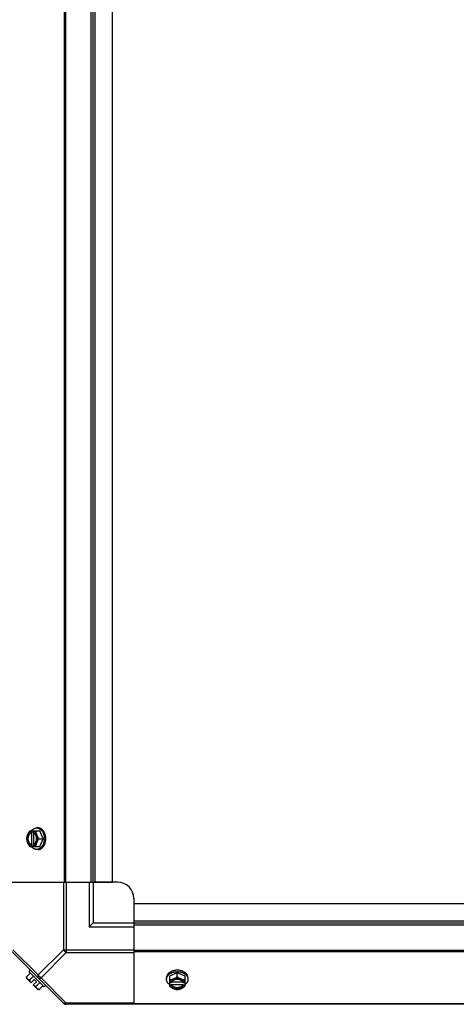
# Model space of a CAD drawing. Units: millimetres. Extents: x -4725 to 16605, y -1822 to 5024.
# Drawn here: x 7980 to 8248, y 3175 to 3779 of the extents above; entities that cross this region are included whole.
import ezdxf

# ---------------------------------------------------------------- set-up
doc = ezdxf.new("R2010")
doc.units = ezdxf.units.MM
doc.header["$LTSCALE"] = 30.734
doc.layers.get('0').update_dxf_attribs({"linetype": 'CONTINUOUS'})
doc.layers.add('3_ALL_AXES', color=7, linetype='CONTINUOUS')
doc.layers.add('7_ALL_ROUNDS', color=7, linetype='CONTINUOUS')

# ---------------------------------------------------------------- blocks, each defined once
blk = doc.blocks.new('BLOCO_25TR_1')
at = {"linetype": 'Continuous'}
for p, q in [((7986.23, 3280.99), (7992.49, 3280.99)), ((7987.09, 3280.9), (7987.09, 3279.92)), ((7987.09, 3279.92), (7987.36, 3279.92)), ((7987.36, 3279.92), (7987.36, 3272.54)), ((7988.43, 3279.92), (7988.43, 3280.9)), ((7988.71, 3272.68), (7988.71, 3279.78)), ((7991.44, 3282.84), (7990.54, 3282.84)), ((7994.43, 3276.23), (7992.49, 3280.99)), ((7987.36, 3272.54), (7987.09, 3272.54)), ((7987.09, 3272.54), (7987.09, 3271.57)), ((7988.43, 3271.57), (7988.43, 3272.54)), ((7992.06, 3276.23), (7994.43, 3276.23)), ((7992.49, 3271.47), (7994.43, 3276.23)), ((7986.23, 3271.47), (7992.49, 3271.47)), ((7991.44, 3269.63), (7990.54, 3269.63)), ((7984.29, 3191.42), (7986.65, 3193.79)), ((7985.87, 3194.57), (7986.77, 3195.46)), ((7985.87, 3194.57), (7995.21, 3185.23)), ((8076.88, 3193.79), (8072.12, 3191.84)), ((8081.64, 3191.84), (8076.88, 3193.79)), ((8076.88, 3191.42), (8076.88, 3193.79)), ((7987.09, 3187.79), (7984.39, 3190.48)), ((7986.23, 3189.47), (7988.6, 3191.84)), ((7989.08, 3189.78), (7987.09, 3187.79)), ((7990.43, 3188.43), (7988.43, 3186.44)), ((7990.43, 3188.43), (7989.08, 3189.78)), ((7990.12, 3185.58), (7992.49, 3187.95)), ((8070.27, 3190.8), (8070.27, 3189.9)), ((8072.12, 3191.84), (8072.12, 3185.58)), ((8073.19, 3187.79), (8072.21, 3187.79)), ((8080.43, 3188.07), (8073.33, 3188.07)), ((8081.54, 3187.79), (8080.57, 3187.79)), ((8081.64, 3185.58), (8081.64, 3191.84)), ((8083.48, 3190.8), (8083.48, 3189.9)), ((7991.13, 3183.75), (7988.43, 3186.44)), ((7992.06, 3183.64), (7994.43, 3186.01)), ((7996.11, 3186.13), (7995.21, 3185.23)), ((8072.21, 3186.44), (8073.19, 3186.44)), ((8073.19, 3186.72), (8080.57, 3186.72)), ((8073.19, 3186.44), (8073.19, 3186.72)), ((8080.57, 3186.72), (8080.57, 3186.44)), ((8080.57, 3186.44), (8081.54, 3186.44))]:
    blk.add_line(p, q, dxfattribs=at)
for centre, radius, start, end in [((7995.03, 3277.01), 8.84, 153.2038, 153.90021), ((7996.36, 3277.02), 8.82, 153.2031, 153.90092), ((7985.89, 3276.23), 9.32, 0.00034, 3.79145), ((7995.01, 3275.45), 8.82, 206.09908, 206.7969), ((7996.37, 3275.46), 8.84, 206.09979, 206.7962), ((8076.88, 3185.24), 9.33, 86.21459, 89.99933), ((7992.52, 3191.88), 8.25, 183.18969, 189.73561), ((7992.52, 3191.88), 6.74, 200.90516, 216.8699), ((8076.09, 3195.71), 8.82, 243.2031, 243.90092), ((8077.65, 3195.73), 8.84, 296.09979, 296.7962), ((7992.52, 3191.88), 6.74, 233.1301, 249.09484), ((7992.52, 3191.88), 8.25, 260.26439, 266.81031), ((8076.1, 3194.38), 8.84, 243.2038, 243.90021), ((8077.66, 3194.36), 8.82, 296.09908, 296.7969)]:
    blk.add_arc(centre, radius, start, end, dxfattribs=at)
for points, knots in [([(7984.84, 3278.61), (7984.8, 3278.51), (7984.72, 3278.31), (7984.58, 3277.91), (7984.44, 3277.41), (7984.35, 3276.91), (7984.3, 3276.52), (7984.29, 3276.33), (7984.29, 3276.23)], [0, 0, 0, 0, 0.133688, 0.265245, 0.521008, 0.766168, 0.884566, 1, 1, 1, 1]), ([(7984.84, 3278.61), (7984.81, 3278.52), (7984.74, 3278.34), (7984.61, 3277.96), (7984.5, 3277.46), (7984.41, 3276.85), (7984.38, 3276.23), (7984.41, 3275.61), (7984.5, 3275), (7984.61, 3274.51), (7984.74, 3274.13), (7984.81, 3273.94), (7984.84, 3273.85)], [0, 0, 0, 0, 0.06025, 0.1214, 0.245824, 0.37237, 0.5, 0.62763, 0.754176, 0.878601, 0.93975, 1, 1, 1, 1]), ([(7986.23, 3280.99), (7986.09, 3280.81), (7985.81, 3280.43), (7985.44, 3279.84), (7985.17, 3279.33), (7984.97, 3278.92), (7984.88, 3278.72), (7984.84, 3278.61)], [0, 0, 0, 0, 0.255342, 0.508254, 0.757001, 0.879345, 1, 1, 1, 1]), ([(7987.09, 3280.9), (7986.97, 3280.86), (7986.73, 3280.78), (7986.4, 3280.6), (7986.08, 3280.37), (7985.78, 3280.1), (7985.5, 3279.78), (7985.25, 3279.43), (7985.03, 3279.03), (7984.9, 3278.76), (7984.84, 3278.61)], [0, 0, 0, 0, 0.11088, 0.224917, 0.342794, 0.465054, 0.591961, 0.723547, 0.859688, 1, 1, 1, 1]), ([(7987.09, 3279.92), (7987.01, 3279.9), (7986.87, 3279.83), (7986.66, 3279.72), (7986.46, 3279.58), (7986.27, 3279.42), (7986.09, 3279.23), (7985.92, 3279.03), (7985.77, 3278.81), (7985.63, 3278.57), (7985.5, 3278.31), (7985.34, 3277.95), (7985.2, 3277.46), (7985.09, 3276.86), (7985.05, 3276.23), (7985.09, 3275.61), (7985.2, 3275), (7985.37, 3274.43), (7985.58, 3273.98), (7985.77, 3273.66), (7985.92, 3273.44), (7986.09, 3273.23), (7986.27, 3273.05), (7986.46, 3272.89), (7986.66, 3272.75), (7986.87, 3272.63), (7987.01, 3272.57), (7987.09, 3272.54)], [0, 0, 0, 0, 0.025909, 0.052443, 0.079675, 0.107677, 0.136505, 0.166181, 0.196702, 0.228043, 0.260162, 0.293, 0.360481, 0.429779, 0.500018, 0.570258, 0.639555, 0.707036, 0.771955, 0.803297, 0.833817, 0.863493, 0.892321, 0.920324, 0.947557, 0.974091, 1, 1, 1, 1]), ([(7986.38, 3273.22), (7986.3, 3273.32), (7986.14, 3273.51), (7985.94, 3273.83), (7985.79, 3274.12), (7985.69, 3274.37), (7985.59, 3274.62), (7985.49, 3274.96), (7985.41, 3275.37), (7985.35, 3275.8), (7985.34, 3276.23), (7985.36, 3276.67), (7985.41, 3277.09), (7985.49, 3277.51), (7985.59, 3277.84), (7985.69, 3278.1), (7985.79, 3278.34), (7985.94, 3278.64), (7986.15, 3278.96), (7986.3, 3279.15), (7986.38, 3279.24)], [0, 0, 0, 0, 0.056366, 0.114921, 0.175543, 0.206575, 0.238037, 0.302086, 0.36736, 0.433476, 0.500019, 0.566561, 0.632675, 0.697946, 0.761989, 0.793448, 0.824477, 0.885092, 0.943641, 1, 1, 1, 1]), ([(7986.38, 3279.24), (7986.46, 3279.32), (7986.6, 3279.47), (7986.84, 3279.66), (7987.1, 3279.81), (7987.27, 3279.89), (7987.36, 3279.92)], [0, 0, 0, 0, 0.262889, 0.516572, 0.761936, 1, 1, 1, 1]), ([(7987.32, 3281.01), (7987.42, 3281.15), (7987.64, 3281.42), (7987.95, 3281.73), (7988.2, 3281.95), (7988.46, 3282.15), (7988.73, 3282.33), (7989.01, 3282.47), (7989.22, 3282.57), (7989.44, 3282.65), (7989.66, 3282.72), (7989.88, 3282.77), (7990.1, 3282.81), (7990.32, 3282.83), (7990.47, 3282.84), (7990.54, 3282.84)], [0, 0, 0, 0, 0.138282, 0.272013, 0.337235, 0.401387, 0.526639, 0.587918, 0.648386, 0.708138, 0.767274, 0.825906, 0.884154, 0.942143, 1, 1, 1, 1]), ([(7990.68, 3278.61), (7990.62, 3278.76), (7990.49, 3279.03), (7990.27, 3279.43), (7990.01, 3279.78), (7989.74, 3280.1), (7989.44, 3280.37), (7989.12, 3280.6), (7988.78, 3280.78), (7988.55, 3280.86), (7988.43, 3280.9)], [0, 0, 0, 0, 0.140312, 0.276453, 0.408039, 0.534946, 0.657206, 0.775083, 0.88912, 1, 1, 1, 1]), ([(7988.71, 3279.79), (7988.69, 3279.81), (7988.6, 3279.85), (7988.51, 3279.9), (7988.43, 3279.92)], [0, 0, 0, 0, 0.253, 1, 1, 1, 1]), ([(7988.71, 3272.67), (7988.78, 3272.7), (7988.91, 3272.78), (7989.09, 3272.91), (7989.26, 3273.06), (7989.42, 3273.23), (7989.58, 3273.42), (7989.72, 3273.62), (7989.86, 3273.84), (7989.98, 3274.07), (7990.09, 3274.31), (7990.18, 3274.57), (7990.27, 3274.83), (7990.36, 3275.19), (7990.43, 3275.66), (7990.46, 3276.23), (7990.43, 3276.8), (7990.36, 3277.27), (7990.27, 3277.64), (7990.18, 3277.9), (7990.09, 3278.15), (7989.98, 3278.4), (7989.86, 3278.63), (7989.72, 3278.84), (7989.58, 3279.05), (7989.42, 3279.23), (7989.26, 3279.4), (7989.09, 3279.55), (7988.91, 3279.68), (7988.78, 3279.76), (7988.71, 3279.79)], [0, 0, 0, 0, 0.026326, 0.053298, 0.080975, 0.109401, 0.138592, 0.168547, 0.199248, 0.230663, 0.262746, 0.295439, 0.328674, 0.362373, 0.430795, 0.499999, 0.569202, 0.637624, 0.671323, 0.704558, 0.737251, 0.769334, 0.800749, 0.83145, 0.861406, 0.890598, 0.919024, 0.946701, 0.973674, 1, 1, 1, 1]), ([(7990.68, 3278.61), (7990.63, 3278.72), (7990.56, 3278.92), (7990.42, 3279.32), (7990.28, 3279.82), (7990.18, 3280.32), (7990.14, 3280.71), (7990.12, 3280.9), (7990.12, 3280.99)], [0, 0, 0, 0, 0.133688, 0.265245, 0.521008, 0.766168, 0.884566, 1, 1, 1, 1]), ([(7990.54, 3282.84), (7990.64, 3282.84), (7990.84, 3282.83), (7991.14, 3282.79), (7991.43, 3282.72), (7991.72, 3282.63), (7992.01, 3282.51), (7992.29, 3282.36), (7992.56, 3282.19), (7992.74, 3282.06), (7992.82, 3282)], [0, 0, 0, 0, 0.120296, 0.241078, 0.362817, 0.485959, 0.610914, 0.738041, 0.867653, 1, 1, 1, 1]), ([(7992.06, 3276.23), (7991.92, 3276.42), (7991.64, 3276.8), (7991.27, 3277.39), (7991, 3277.9), (7990.81, 3278.31), (7990.72, 3278.51), (7990.68, 3278.61)], [0, 0, 0, 0, 0.255342, 0.508254, 0.757001, 0.879345, 1, 1, 1, 1]), ([(7990.68, 3273.85), (7990.71, 3273.94), (7990.78, 3274.13), (7990.9, 3274.51), (7991.02, 3275), (7991.11, 3275.61), (7991.14, 3276.23), (7991.11, 3276.85), (7991.02, 3277.46), (7990.9, 3277.96), (7990.78, 3278.34), (7990.71, 3278.52), (7990.68, 3278.61)], [0, 0, 0, 0, 0.06025, 0.1214, 0.245824, 0.37237, 0.5, 0.62763, 0.754176, 0.878601, 0.93975, 1, 1, 1, 1]), ([(7996.11, 3276.23), (7996.11, 3276.45), (7996.1, 3276.88), (7996.03, 3277.52), (7995.92, 3278.15), (7995.76, 3278.76), (7995.57, 3279.34), (7995.33, 3279.9), (7995.06, 3280.42), (7994.8, 3280.83), (7994.58, 3281.13), (7994.35, 3281.41), (7994.05, 3281.73), (7993.72, 3282.01), (7993.44, 3282.2), (7993.23, 3282.34), (7993.02, 3282.45), (7992.8, 3282.55), (7992.58, 3282.64), (7992.35, 3282.71), (7992.13, 3282.77), (7991.9, 3282.81), (7991.67, 3282.83), (7991.52, 3282.84), (7991.44, 3282.84)], [0, 0, 0, 0, 0.07262, 0.144921, 0.216512, 0.287095, 0.356371, 0.424074, 0.489988, 0.553947, 0.585168, 0.615867, 0.675684, 0.733467, 0.761648, 0.789381, 0.816697, 0.843634, 0.870236, 0.896548, 0.922623, 0.948518, 0.97429, 1, 1, 1, 1]), ([(7992.82, 3282), (7992.99, 3281.86), (7993.31, 3281.57), (7993.75, 3281.06), (7994.14, 3280.48), (7994.41, 3279.95), (7994.61, 3279.49), (7994.74, 3279.14), (7994.85, 3278.78), (7994.99, 3278.28), (7995.12, 3277.64), (7995.17, 3277.11), (7995.19, 3276.85)], [0, 0, 0, 0, 0.110108, 0.225009, 0.344725, 0.469011, 0.532748, 0.597434, 0.662984, 0.729299, 0.863762, 1, 1, 1, 1]), ([(7984.29, 3276.23), (7984.29, 3276.14), (7984.3, 3275.95), (7984.35, 3275.56), (7984.44, 3275.06), (7984.58, 3274.56), (7984.72, 3274.16), (7984.8, 3273.95), (7984.84, 3273.85)], [0, 0, 0, 0, 0.115434, 0.233832, 0.478992, 0.734755, 0.866312, 1, 1, 1, 1]), ([(7984.84, 3273.85), (7984.88, 3273.75), (7984.97, 3273.54), (7985.17, 3273.13), (7985.44, 3272.63), (7985.81, 3272.04), (7986.09, 3271.66), (7986.23, 3271.47)], [0, 0, 0, 0, 0.120655, 0.242999, 0.491746, 0.744658, 1, 1, 1, 1]), ([(7984.84, 3273.85), (7984.9, 3273.71), (7985.03, 3273.43), (7985.25, 3273.04), (7985.5, 3272.68), (7985.78, 3272.37), (7986.08, 3272.09), (7986.4, 3271.87), (7986.73, 3271.69), (7986.97, 3271.6), (7987.09, 3271.57)], [0, 0, 0, 0, 0.140312, 0.276453, 0.408039, 0.534946, 0.657206, 0.775083, 0.88912, 1, 1, 1, 1]), ([(7987.36, 3272.54), (7987.27, 3272.58), (7987.1, 3272.66), (7986.84, 3272.81), (7986.6, 3273), (7986.45, 3273.15), (7986.38, 3273.22)], [0, 0, 0, 0, 0.238053, 0.483411, 0.737097, 1, 1, 1, 1]), ([(7988.43, 3271.57), (7988.55, 3271.6), (7988.78, 3271.69), (7989.12, 3271.87), (7989.44, 3272.09), (7989.74, 3272.37), (7990.01, 3272.68), (7990.27, 3273.04), (7990.49, 3273.43), (7990.62, 3273.71), (7990.68, 3273.85)], [0, 0, 0, 0, 0.11088, 0.224917, 0.342794, 0.465054, 0.591961, 0.723547, 0.859688, 1, 1, 1, 1]), ([(7988.43, 3272.54), (7988.46, 3272.55), (7988.55, 3272.59), (7988.65, 3272.63), (7988.71, 3272.67)], [0, 0, 0, 0, 0.247251, 1, 1, 1, 1]), ([(7990.12, 3271.47), (7990.12, 3271.56), (7990.14, 3271.76), (7990.18, 3272.15), (7990.28, 3272.64), (7990.42, 3273.14), (7990.56, 3273.55), (7990.63, 3273.75), (7990.68, 3273.85)], [0, 0, 0, 0, 0.115434, 0.233832, 0.478992, 0.734755, 0.866312, 1, 1, 1, 1]), ([(7995.21, 3276.23), (7995.21, 3276.02), (7995.2, 3275.59), (7995.13, 3274.95), (7995.02, 3274.32), (7994.87, 3273.71), (7994.67, 3273.12), (7994.44, 3272.56), (7994.16, 3272.04), (7993.9, 3271.64), (7993.68, 3271.34), (7993.45, 3271.06), (7993.15, 3270.74), (7992.82, 3270.46), (7992.54, 3270.26), (7992.33, 3270.13), (7992.12, 3270.01), (7991.9, 3269.91), (7991.68, 3269.82), (7991.46, 3269.75), (7991.23, 3269.7), (7991, 3269.66), (7990.77, 3269.63), (7990.62, 3269.63), (7990.54, 3269.63)], [0, 0, 0, 0, 0.07262, 0.144921, 0.216512, 0.287095, 0.356371, 0.424074, 0.489988, 0.553947, 0.585168, 0.615867, 0.675684, 0.733467, 0.761648, 0.789381, 0.816697, 0.843634, 0.870236, 0.896548, 0.922623, 0.948518, 0.97429, 1, 1, 1, 1]), ([(7990.68, 3273.85), (7990.72, 3273.95), (7990.81, 3274.16), (7991, 3274.57), (7991.27, 3275.08), (7991.64, 3275.67), (7991.92, 3276.05), (7992.06, 3276.23)], [0, 0, 0, 0, 0.120655, 0.242999, 0.491746, 0.744658, 1, 1, 1, 1]), ([(7991.44, 3269.63), (7991.52, 3269.63), (7991.67, 3269.63), (7991.9, 3269.66), (7992.13, 3269.7), (7992.35, 3269.75), (7992.58, 3269.82), (7992.8, 3269.91), (7993.02, 3270.01), (7993.23, 3270.13), (7993.44, 3270.26), (7993.72, 3270.46), (7994.05, 3270.74), (7994.35, 3271.06), (7994.58, 3271.34), (7994.8, 3271.64), (7995.06, 3272.04), (7995.33, 3272.56), (7995.57, 3273.12), (7995.76, 3273.71), (7995.92, 3274.32), (7996.03, 3274.95), (7996.1, 3275.59), (7996.11, 3276.02), (7996.11, 3276.23)], [0, 0, 0, 0, 0.02571, 0.051482, 0.077377, 0.103452, 0.129764, 0.156365, 0.183303, 0.210619, 0.238352, 0.266533, 0.324316, 0.384132, 0.414832, 0.446052, 0.510011, 0.575925, 0.643628, 0.712904, 0.783487, 0.855079, 0.92738, 1, 1, 1, 1]), ([(7990.54, 3269.63), (7990.47, 3269.63), (7990.32, 3269.63), (7990.1, 3269.66), (7989.88, 3269.69), (7989.66, 3269.75), (7989.44, 3269.81), (7989.22, 3269.89), (7989.01, 3269.99), (7988.73, 3270.14), (7988.46, 3270.31), (7988.2, 3270.51), (7987.95, 3270.74), (7987.64, 3271.04), (7987.42, 3271.31), (7987.32, 3271.46)], [0, 0, 0, 0, 0.057857, 0.115845, 0.174093, 0.232726, 0.291861, 0.351613, 0.412081, 0.47336, 0.598612, 0.662765, 0.727986, 0.861718, 1, 1, 1, 1]), ([(8076.88, 3195.46), (8076.66, 3195.46), (8076.23, 3195.45), (8075.59, 3195.38), (8074.96, 3195.27), (8074.35, 3195.12), (8073.77, 3194.92), (8073.21, 3194.69), (8072.69, 3194.42), (8072.29, 3194.16), (8071.98, 3193.93), (8071.7, 3193.7), (8071.38, 3193.4), (8071.1, 3193.07), (8070.91, 3192.79), (8070.78, 3192.58), (8070.66, 3192.37), (8070.56, 3192.15), (8070.47, 3191.93), (8070.4, 3191.71), (8070.34, 3191.48), (8070.3, 3191.25), (8070.28, 3191.02), (8070.27, 3190.87), (8070.27, 3190.8)], [0, 0, 0, 0, 0.07262, 0.144921, 0.216512, 0.287095, 0.356371, 0.424074, 0.489988, 0.553947, 0.585168, 0.615867, 0.675684, 0.733467, 0.761648, 0.789381, 0.816697, 0.843634, 0.870236, 0.896548, 0.922623, 0.948518, 0.97429, 1, 1, 1, 1]), ([(8070.27, 3189.9), (8070.27, 3189.97), (8070.28, 3190.13), (8070.3, 3190.36), (8070.34, 3190.58), (8070.4, 3190.81), (8070.47, 3191.03), (8070.56, 3191.25), (8070.66, 3191.47), (8070.78, 3191.69), (8070.91, 3191.9), (8071.1, 3192.17), (8071.38, 3192.5), (8071.7, 3192.81), (8071.98, 3193.04), (8072.29, 3193.26), (8072.69, 3193.52), (8073.21, 3193.79), (8073.77, 3194.02), (8074.35, 3194.22), (8074.96, 3194.37), (8075.59, 3194.48), (8076.23, 3194.55), (8076.66, 3194.57), (8076.88, 3194.57)], [0, 0, 0, 0, 0.02571, 0.051482, 0.077377, 0.103452, 0.129764, 0.156365, 0.183303, 0.210619, 0.238352, 0.266533, 0.324316, 0.384132, 0.414832, 0.446052, 0.510011, 0.575925, 0.643628, 0.712904, 0.783487, 0.855079, 0.92738, 1, 1, 1, 1]), ([(8083.48, 3190.8), (8083.48, 3190.87), (8083.48, 3191.02), (8083.45, 3191.25), (8083.41, 3191.48), (8083.36, 3191.71), (8083.29, 3191.93), (8083.2, 3192.15), (8083.1, 3192.37), (8082.98, 3192.58), (8082.85, 3192.79), (8082.65, 3193.07), (8082.37, 3193.4), (8082.05, 3193.7), (8081.77, 3193.93), (8081.47, 3194.16), (8081.07, 3194.42), (8080.55, 3194.69), (8079.99, 3194.92), (8079.4, 3195.12), (8078.79, 3195.27), (8078.17, 3195.38), (8077.53, 3195.45), (8077.09, 3195.46), (8076.88, 3195.46)], [0, 0, 0, 0, 0.02571, 0.051482, 0.077377, 0.103452, 0.129764, 0.156365, 0.183303, 0.210619, 0.238352, 0.266533, 0.324316, 0.384132, 0.414832, 0.446052, 0.510011, 0.575925, 0.643628, 0.712904, 0.783487, 0.855079, 0.92738, 1, 1, 1, 1]), ([(8077.49, 3194.55), (8077.76, 3194.53), (8078.28, 3194.47), (8078.92, 3194.34), (8079.42, 3194.21), (8079.79, 3194.09), (8080.14, 3193.96), (8080.48, 3193.81), (8080.81, 3193.65), (8081.22, 3193.42), (8081.7, 3193.1), (8082.21, 3192.67), (8082.51, 3192.34), (8082.64, 3192.18)], [0, 0, 0, 0, 0.136232, 0.27069, 0.337003, 0.402551, 0.467235, 0.530969, 0.593677, 0.655293, 0.775004, 0.889899, 1, 1, 1, 1]), ([(7984.84, 3190.03), (7984.8, 3190.07), (7984.72, 3190.16), (7984.62, 3190.3), (7984.52, 3190.46), (7984.45, 3190.63), (7984.38, 3190.81), (7984.34, 3191.01), (7984.3, 3191.21), (7984.29, 3191.35), (7984.29, 3191.42)], [0, 0, 0, 0, 0.115866, 0.232747, 0.3515, 0.472957, 0.597915, 0.72708, 0.860982, 1, 1, 1, 1]), ([(7986.23, 3189.47), (7986.16, 3189.48), (7986.02, 3189.49), (7985.82, 3189.52), (7985.63, 3189.57), (7985.45, 3189.63), (7985.28, 3189.71), (7985.12, 3189.8), (7984.97, 3189.91), (7984.88, 3189.99), (7984.84, 3190.03)], [0, 0, 0, 0, 0.139018, 0.27292, 0.402085, 0.527043, 0.6485, 0.767253, 0.884134, 1, 1, 1, 1]), ([(8072.1, 3186.67), (8071.96, 3186.78), (8071.69, 3187), (8071.38, 3187.3), (8071.16, 3187.56), (8070.96, 3187.82), (8070.78, 3188.09), (8070.64, 3188.37), (8070.54, 3188.58), (8070.46, 3188.79), (8070.39, 3189.01), (8070.34, 3189.23), (8070.3, 3189.45), (8070.28, 3189.67), (8070.27, 3189.82), (8070.27, 3189.9)], [0, 0, 0, 0, 0.138282, 0.272013, 0.337235, 0.401387, 0.526639, 0.587918, 0.648386, 0.708138, 0.767274, 0.825906, 0.884154, 0.942143, 1, 1, 1, 1]), ([(8074.5, 3190.03), (8074.4, 3189.99), (8074.19, 3189.91), (8073.79, 3189.77), (8073.29, 3189.63), (8072.79, 3189.54), (8072.4, 3189.49), (8072.21, 3189.48), (8072.12, 3189.47)], [0, 0, 0, 0, 0.133688, 0.265245, 0.521008, 0.766168, 0.884566, 1, 1, 1, 1]), ([(8074.5, 3190.03), (8074.35, 3189.97), (8074.08, 3189.84), (8073.68, 3189.62), (8073.33, 3189.37), (8073.01, 3189.09), (8072.74, 3188.79), (8072.51, 3188.47), (8072.33, 3188.14), (8072.25, 3187.9), (8072.21, 3187.79)], [0, 0, 0, 0, 0.140312, 0.276453, 0.408039, 0.534946, 0.657206, 0.775083, 0.88912, 1, 1, 1, 1]), ([(8073.32, 3188.07), (8073.3, 3188.05), (8073.26, 3187.95), (8073.22, 3187.86), (8073.19, 3187.79)], [0, 0, 0, 0, 0.253, 1, 1, 1, 1]), ([(8080.44, 3188.07), (8080.41, 3188.13), (8080.33, 3188.26), (8080.2, 3188.44), (8080.05, 3188.61), (8079.88, 3188.78), (8079.69, 3188.93), (8079.49, 3189.08), (8079.27, 3189.21), (8079.04, 3189.33), (8078.8, 3189.44), (8078.55, 3189.54), (8078.28, 3189.62), (8077.92, 3189.71), (8077.45, 3189.79), (8076.88, 3189.82), (8076.31, 3189.79), (8075.84, 3189.71), (8075.47, 3189.62), (8075.21, 3189.54), (8074.96, 3189.44), (8074.71, 3189.33), (8074.48, 3189.21), (8074.27, 3189.08), (8074.06, 3188.93), (8073.88, 3188.78), (8073.71, 3188.61), (8073.56, 3188.44), (8073.43, 3188.26), (8073.35, 3188.13), (8073.32, 3188.07)], [0, 0, 0, 0, 0.026326, 0.053298, 0.080975, 0.109401, 0.138592, 0.168547, 0.199248, 0.230663, 0.262746, 0.295439, 0.328674, 0.362373, 0.430795, 0.499999, 0.569202, 0.637624, 0.671323, 0.704558, 0.737251, 0.769334, 0.800749, 0.83145, 0.861406, 0.890598, 0.919024, 0.946701, 0.973674, 1, 1, 1, 1]), ([(8076.88, 3191.42), (8076.69, 3191.27), (8076.31, 3191), (8075.72, 3190.63), (8075.22, 3190.35), (8074.81, 3190.16), (8074.6, 3190.07), (8074.5, 3190.03)], [0, 0, 0, 0, 0.255342, 0.508254, 0.757001, 0.879345, 1, 1, 1, 1]), ([(8079.26, 3190.03), (8079.17, 3190.07), (8078.98, 3190.14), (8078.6, 3190.26), (8078.11, 3190.38), (8077.5, 3190.46), (8076.88, 3190.49), (8076.26, 3190.46), (8075.65, 3190.38), (8075.15, 3190.26), (8074.77, 3190.14), (8074.59, 3190.07), (8074.5, 3190.03)], [0, 0, 0, 0, 0.06025, 0.1214, 0.245824, 0.37237, 0.5, 0.62763, 0.754176, 0.878601, 0.93975, 1, 1, 1, 1]), ([(8079.26, 3190.03), (8079.16, 3190.07), (8078.95, 3190.16), (8078.54, 3190.35), (8078.03, 3190.63), (8077.44, 3191), (8077.06, 3191.27), (8076.88, 3191.42)], [0, 0, 0, 0, 0.120655, 0.242999, 0.491746, 0.744658, 1, 1, 1, 1]), ([(8081.64, 3189.47), (8081.55, 3189.48), (8081.36, 3189.49), (8080.97, 3189.54), (8080.47, 3189.63), (8079.97, 3189.77), (8079.56, 3189.91), (8079.36, 3189.99), (8079.26, 3190.03)], [0, 0, 0, 0, 0.115434, 0.233832, 0.478992, 0.734755, 0.866312, 1, 1, 1, 1]), ([(8081.54, 3187.79), (8081.51, 3187.9), (8081.42, 3188.14), (8081.25, 3188.47), (8081.02, 3188.79), (8080.74, 3189.09), (8080.43, 3189.37), (8080.07, 3189.62), (8079.68, 3189.84), (8079.4, 3189.97), (8079.26, 3190.03)], [0, 0, 0, 0, 0.11088, 0.224917, 0.342794, 0.465054, 0.591961, 0.723547, 0.859688, 1, 1, 1, 1]), ([(8080.57, 3187.79), (8080.56, 3187.81), (8080.52, 3187.91), (8080.48, 3188), (8080.44, 3188.07)], [0, 0, 0, 0, 0.247251, 1, 1, 1, 1]), ([(8083.48, 3189.9), (8083.48, 3189.82), (8083.48, 3189.67), (8083.45, 3189.45), (8083.42, 3189.23), (8083.36, 3189.01), (8083.3, 3188.79), (8083.22, 3188.58), (8083.12, 3188.37), (8082.97, 3188.09), (8082.8, 3187.82), (8082.6, 3187.56), (8082.38, 3187.3), (8082.07, 3187), (8081.8, 3186.78), (8081.65, 3186.67)], [0, 0, 0, 0, 0.057857, 0.115845, 0.174093, 0.232726, 0.291861, 0.351613, 0.412081, 0.47336, 0.598612, 0.662765, 0.727986, 0.861718, 1, 1, 1, 1]), ([(8082.64, 3192.18), (8082.71, 3192.09), (8082.84, 3191.92), (8083.01, 3191.64), (8083.15, 3191.36), (8083.27, 3191.08), (8083.37, 3190.79), (8083.43, 3190.49), (8083.47, 3190.2), (8083.48, 3190), (8083.48, 3189.9)], [0, 0, 0, 0, 0.132346, 0.261957, 0.389083, 0.514038, 0.63718, 0.75892, 0.879703, 1, 1, 1, 1]), ([(7990.68, 3184.2), (7990.63, 3184.24), (7990.55, 3184.33), (7990.45, 3184.47), (7990.36, 3184.63), (7990.28, 3184.8), (7990.22, 3184.98), (7990.17, 3185.17), (7990.13, 3185.37), (7990.12, 3185.51), (7990.12, 3185.58)], [0, 0, 0, 0, 0.115866, 0.232747, 0.3515, 0.472957, 0.597915, 0.72708, 0.860982, 1, 1, 1, 1]), ([(7992.06, 3183.64), (7991.99, 3183.64), (7991.85, 3183.66), (7991.65, 3183.69), (7991.46, 3183.74), (7991.28, 3183.8), (7991.11, 3183.88), (7990.95, 3183.97), (7990.81, 3184.08), (7990.72, 3184.16), (7990.68, 3184.2)], [0, 0, 0, 0, 0.139018, 0.27292, 0.402085, 0.527043, 0.6485, 0.767253, 0.884134, 1, 1, 1, 1]), ([(8072.12, 3185.58), (8072.3, 3185.44), (8072.68, 3185.17), (8073.27, 3184.79), (8073.78, 3184.52), (8074.19, 3184.33), (8074.39, 3184.24), (8074.5, 3184.2)], [0, 0, 0, 0, 0.255342, 0.508254, 0.757001, 0.879345, 1, 1, 1, 1]), ([(8072.21, 3186.44), (8072.25, 3186.32), (8072.33, 3186.09), (8072.51, 3185.75), (8072.74, 3185.44), (8073.01, 3185.14), (8073.33, 3184.86), (8073.68, 3184.61), (8074.08, 3184.38), (8074.35, 3184.26), (8074.5, 3184.2)], [0, 0, 0, 0, 0.11088, 0.224917, 0.342794, 0.465054, 0.591961, 0.723547, 0.859688, 1, 1, 1, 1]), ([(8073.87, 3185.74), (8073.79, 3185.81), (8073.65, 3185.96), (8073.46, 3186.2), (8073.3, 3186.45), (8073.22, 3186.63), (8073.19, 3186.72)], [0, 0, 0, 0, 0.262889, 0.516572, 0.761936, 1, 1, 1, 1]), ([(8073.19, 3186.44), (8073.22, 3186.37), (8073.28, 3186.22), (8073.39, 3186.02), (8073.53, 3185.82), (8073.69, 3185.63), (8073.88, 3185.45), (8074.08, 3185.28), (8074.31, 3185.12), (8074.55, 3184.98), (8074.8, 3184.85), (8075.16, 3184.7), (8075.65, 3184.55), (8076.25, 3184.44), (8076.88, 3184.41), (8077.5, 3184.44), (8078.11, 3184.55), (8078.68, 3184.73), (8079.13, 3184.93), (8079.45, 3185.12), (8079.67, 3185.28), (8079.88, 3185.45), (8080.06, 3185.63), (8080.22, 3185.82), (8080.36, 3186.02), (8080.48, 3186.22), (8080.54, 3186.37), (8080.57, 3186.44)], [0, 0, 0, 0, 0.025909, 0.052443, 0.079675, 0.107677, 0.136505, 0.166181, 0.196702, 0.228043, 0.260162, 0.293, 0.360481, 0.429779, 0.500018, 0.570258, 0.639555, 0.707036, 0.771955, 0.803297, 0.833817, 0.863493, 0.892321, 0.920324, 0.947557, 0.974091, 1, 1, 1, 1]), ([(8079.89, 3185.74), (8079.8, 3185.66), (8079.6, 3185.5), (8079.28, 3185.29), (8078.99, 3185.14), (8078.74, 3185.04), (8078.49, 3184.95), (8078.15, 3184.85), (8077.74, 3184.76), (8077.31, 3184.71), (8076.88, 3184.69), (8076.45, 3184.71), (8076.02, 3184.76), (8075.6, 3184.85), (8075.27, 3184.95), (8075.01, 3185.04), (8074.77, 3185.15), (8074.48, 3185.29), (8074.15, 3185.5), (8073.96, 3185.66), (8073.87, 3185.74)], [0, 0, 0, 0, 0.056366, 0.114921, 0.175543, 0.206575, 0.238037, 0.302086, 0.36736, 0.433476, 0.500019, 0.566561, 0.632675, 0.697946, 0.761989, 0.793448, 0.824477, 0.885092, 0.943641, 1, 1, 1, 1]), ([(8074.5, 3184.2), (8074.6, 3184.16), (8074.8, 3184.08), (8075.2, 3183.94), (8075.7, 3183.8), (8076.2, 3183.7), (8076.59, 3183.66), (8076.78, 3183.64), (8076.88, 3183.64)], [0, 0, 0, 0, 0.133688, 0.265245, 0.521008, 0.766168, 0.884566, 1, 1, 1, 1]), ([(8074.5, 3184.2), (8074.59, 3184.16), (8074.77, 3184.09), (8075.15, 3183.97), (8075.65, 3183.85), (8076.26, 3183.76), (8076.88, 3183.74), (8077.5, 3183.76), (8078.11, 3183.85), (8078.6, 3183.97), (8078.98, 3184.09), (8079.17, 3184.16), (8079.26, 3184.2)], [0, 0, 0, 0, 0.06025, 0.1214, 0.245824, 0.37237, 0.5, 0.62763, 0.754176, 0.878601, 0.93975, 1, 1, 1, 1]), ([(8076.88, 3183.64), (8076.97, 3183.64), (8077.16, 3183.66), (8077.55, 3183.7), (8078.05, 3183.8), (8078.55, 3183.94), (8078.96, 3184.08), (8079.16, 3184.16), (8079.26, 3184.2)], [0, 0, 0, 0, 0.115434, 0.233832, 0.478992, 0.734755, 0.866312, 1, 1, 1, 1]), ([(8079.26, 3184.2), (8079.4, 3184.26), (8079.68, 3184.38), (8080.07, 3184.61), (8080.43, 3184.86), (8080.74, 3185.14), (8081.02, 3185.44), (8081.25, 3185.75), (8081.42, 3186.09), (8081.51, 3186.32), (8081.54, 3186.44)], [0, 0, 0, 0, 0.140312, 0.276453, 0.408039, 0.534946, 0.657206, 0.775083, 0.88912, 1, 1, 1, 1]), ([(8079.26, 3184.2), (8079.36, 3184.24), (8079.57, 3184.33), (8079.98, 3184.52), (8080.48, 3184.79), (8081.08, 3185.17), (8081.45, 3185.44), (8081.64, 3185.58)], [0, 0, 0, 0, 0.120655, 0.242999, 0.491746, 0.744658, 1, 1, 1, 1]), ([(8080.57, 3186.72), (8080.53, 3186.63), (8080.46, 3186.45), (8080.3, 3186.2), (8080.11, 3185.96), (8079.96, 3185.81), (8079.89, 3185.74)], [0, 0, 0, 0, 0.238053, 0.483411, 0.737097, 1, 1, 1, 1])]:
    blk.add_open_spline(points, degree=3, knots=knots, dxfattribs=at)
at = {"layer": '3_ALL_AXES', "linetype": 'Continuous'}
for p, q in [((8024, 3249.53), (8024, 4349.53)), ((8025.18, 3249.53), (8025.18, 4349.53)), ((8026.36, 3249.53), (8026.36, 4349.53)), ((8037.18, 3249.53), (8037.18, 4349.53)), ((8024, 3249.53), (8037.18, 3249.53)), ((8050.18, 3236.53), (9150.18, 3236.53)), ((8050.18, 3236.53), (8050.18, 3223.35)), ((8050.18, 3225.71), (9150.18, 3225.71)), ((8050.18, 3224.53), (9150.18, 3224.53)), ((8050.18, 3223.35), (9150.18, 3223.35))]:
    blk.add_line(p, q, dxfattribs=at)
at = {"layer": '7_ALL_ROUNDS', "linetype": 'Continuous'}
for p, q in [((8007.36, 4349.53), (8007.36, 3249.53)), ((8008.19, 4349.53), (8008.19, 3249.53)), ((7926.36, 3249.53), (8024, 3249.53)), ((8006.97, 3249.53), (8006.97, 3208.09)), ((8008.74, 3249.53), (8008.74, 3206.33)), ((8022.68, 3249.53), (8022.68, 3222.03)), ((8025.18, 3249.53), (8025.18, 3224.53)), ((8040.18, 3249.53), (8025.86, 3249.53)), ((8050.18, 3239.53), (8050.18, 3225.22)), ((8025.18, 3224.53), (8022.68, 3222.03)), ((8025.18, 3224.53), (8050.18, 3224.53)), ((8050.18, 3223.35), (8050.18, 3174.53)), ((8022.68, 3222.03), (8050.18, 3222.03)), ((8007.36, 3174.88), (7975.52, 3206.71)), ((7975.91, 3208.09), (7991.44, 3192.56)), ((8006.97, 3208.09), (7991.44, 3192.56)), ((8008.74, 3206.33), (7993.21, 3190.8)), ((8006.97, 3208.09), (8050.18, 3208.09)), ((8008.74, 3206.33), (8050.18, 3206.33)), ((9150.18, 3207.55), (8050.18, 3207.55)), ((9150.18, 3206.71), (8050.18, 3206.71)), ((7993.21, 3190.8), (8008.74, 3175.26)), ((8050.18, 3175.26), (8008.74, 3175.26)), ((8008.74, 3174.53), (8008.74, 3175.26)), ((9150.18, 3174.88), (8050.18, 3174.88)), ((9192.16, 3174.53), (8008.19, 3174.53))]:
    blk.add_line(p, q, dxfattribs=at)
for centre, radius, start, end in [((8040.18, 3239.53), 10, 0, 90), ((8008.74, 3177.03), 2.5, 225, 270), ((8008.19, 3175.71), 1.18, 225, 270)]:
    blk.add_arc(centre, radius, start, end, dxfattribs=at)
blk.add_open_spline([(8006.97, 3208.09), (8007.16, 3207.72), (8007.68, 3207.03), (8008.36, 3206.51), (8008.74, 3206.33)], degree=3, dxfattribs=at)
for points, knots in [([(7991.44, 3192.56), (7991.36, 3192.39), (7991.22, 3192.06), (7991.14, 3191.57), (7991.2, 3191.13), (7991.35, 3190.89), (7991.44, 3190.8)], [0, 0, 0, 0, 0.302012, 0.567173, 0.79566, 1, 1, 1, 1]), ([(7993.21, 3190.8), (7992.83, 3190.98), (7992.15, 3191.5), (7991.63, 3192.19), (7991.44, 3192.56)], [0, 0, 0, 0, 0.499996, 1, 1, 1, 1]), ([(7991.44, 3190.8), (7991.53, 3190.7), (7991.77, 3190.56), (7992.21, 3190.5), (7992.71, 3190.58), (7993.04, 3190.71), (7993.21, 3190.8)], [0, 0, 0, 0, 0.204342, 0.432831, 0.697989, 1, 1, 1, 1]), ([(8008.74, 3175.26), (8008.57, 3175.18), (8008.24, 3175.05), (8007.74, 3174.97), (8007.3, 3175.03), (8007.06, 3175.17), (8006.97, 3175.26)], [0, 0, 0, 0, 0.302012, 0.56717, 0.795658, 1, 1, 1, 1])]:
    blk.add_open_spline(points, degree=3, knots=knots, dxfattribs=at)

msp = doc.modelspace()

# ---------------------------------------------------------------- block references
msp.add_blockref('BLOCO_25TR_1', (0, 0))

doc.saveas('drawing.dxf')
